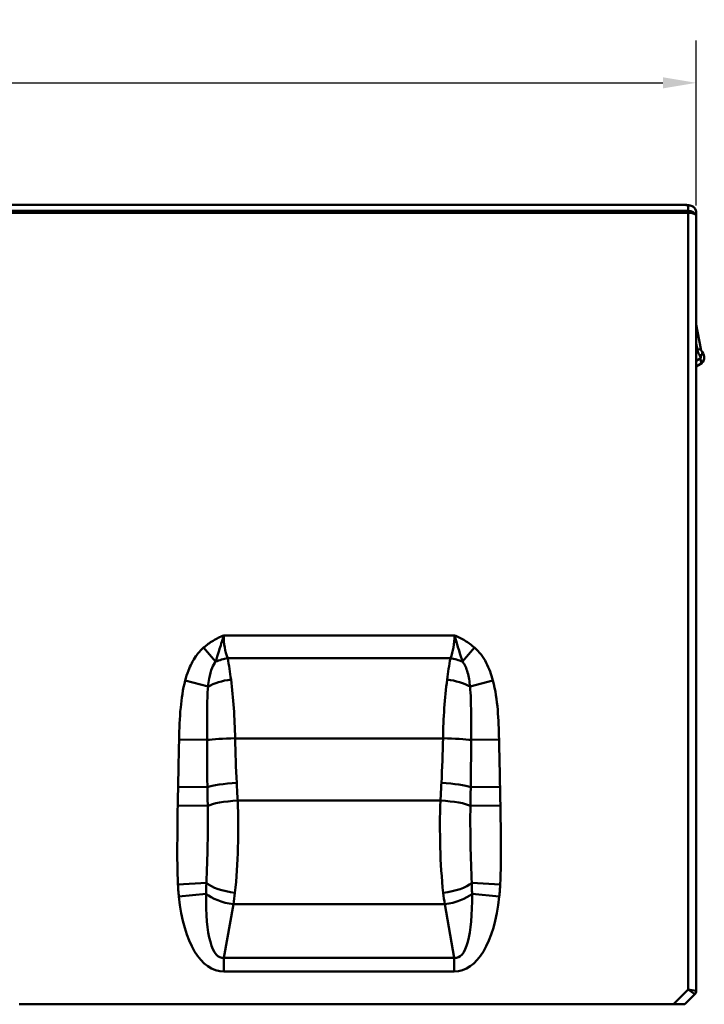
# Model space of a CAD drawing. Units: millimetres. Extents: x 0 to 11298, y 0 to 2970.
# Drawn here: x 7952 to 8209, y 2045 to 2415 of the extents above; entities that cross this region are included whole.
import ezdxf

# ---------------------------------------------------------------- set-up
doc = ezdxf.new("R2010")
doc.units = ezdxf.units.MM
doc.header["$LTSCALE"] = 5
for name, color, linetype, lineweight in [('Bemaßungen(DIN)', 7, 'Continuous', 25), ('Sichtbare Kanten(DIN)', 7, 'Continuous', 50), ('Sichtbare tangentiale Kanten(DIN)', 7, 'Continuous', 50)]:
    doc.layers.add(name, color=color, linetype=linetype, lineweight=lineweight)
doc.styles.add('BemaßungstextDataSheet', font='GIL_____.TTF')
doc.dimstyles.new('BemaßungDataSheet', dxfattribs={"dimscale": 5, "dimtxt": 3, "dimasz": 2.5, "dimexe": 3.175, "dimexo": 0.8, "dimgap": 0.8, "dimtad": 1, "dimdec": 0, "dimrnd": 1e-08, "dimtxsty": 'BemaßungstextDataSheet', "dimcen": 0.09, "dimdle": 10, "dimclrd": 256, "dimclre": 256, "dimclrt": 256, "dimadec": 0, "dimazin": 2, "dimtfac": 1.166667, "dimtdec": 1, "dimtmove": 0, "dimatfit": 3, "dimfxl": 1, "dimtolj": 1, "dimtzin": 0, "dimlwd": -1, "dimlwe": -1, "dimarcsym": 0})

# ---------------------------------------------------------------- blocks, each defined once
blk = doc.blocks.new('*D74')
at = {"layer": 'Bemaßungen(DIN)', "transparency": 16777216}
for p, q in [((7197.98, 2346.15), (7197.98, 2407.07)), ((8205.98, 2345.19), (8205.98, 2407.07)), ((7210.48, 2391.19), (8193.48, 2391.19))]:
    blk.add_line(p, q, dxfattribs=at)
for points in [[(7210.48, 2393.27), (7210.48, 2389.11), (7197.98, 2391.19)], [(8193.48, 2393.27), (8193.48, 2389.11), (8205.98, 2391.19)]]:
    blk.add_solid(points, dxfattribs=at)
at = {"layer": 'Defpoints', "color": 0, "transparency": 16777216}
for p in [(8205.98, 2391.19), (7197.98, 2342.15), (8205.98, 2341.19)]:
    blk.add_point(p, dxfattribs=at)
at = {"layer": 'Bemaßungen(DIN)', "transparency": 16777216, "insert": (7682.65, 2395.19), "char_height": 15, "attachment_point": 7, "style": 'BemaßungstextDataSheet'}
blk.add_mtext('\\A1;1000', dxfattribs=at)

msp = doc.modelspace()

# ---------------------------------------------------------------- linework, layer by layer
at = {"layer": 'Sichtbare Kanten(DIN)'}
for p, q in [((8202.98, 2342.45), (7911.91, 2342.45)), ((7912.57, 2345.45), (8200.75, 2345.45)), ((8205.98, 2342.4), (8205.98, 2341.19)), ((8205.98, 2050.48), (8205.98, 2341.19)), ((8207.63, 2291.42), (8205.98, 2300.5)), ((8205.98, 2284.76), (8207.48, 2285.62)), ((8201.69, 2045.45), (8205.45, 2049.21)), ((7951.98, 2045.45), (8197.44, 2045.45)), ((8201.69, 2045.45), (8197.44, 2045.45))]:
    msp.add_line(p, q, dxfattribs=at)
for centre, radius, start, end in [((8210.09, 2291.87), 2.5, 190.3281, 221.5961), ((8205.98, 2288.22), 3, 300, 41.5961), ((8204.18, 2050.48), 1.8, 315, 0)]:
    msp.add_arc(centre, radius, start, end, dxfattribs=at)
msp.add_ellipse((8202.98, 2341.2), major_axis=(-3, 0), ratio=0.414214, start_param=3.396807, end_param=4.712389, dxfattribs=at)
for points, knots in [([(8201.53, 2345.42), (8201.48, 2345.43), (8201.43, 2345.43), (8201.33, 2345.43), (8201.28, 2345.44), (8201.18, 2345.44), (8201.12, 2345.44), (8201.02, 2345.44), (8200.97, 2345.44), (8200.86, 2345.45), (8200.81, 2345.45), (8200.75, 2345.45)], [-0.07618477, -0.07618477, -0.07618477, -0.07618477, -0.06094781, -0.06094781, -0.04571086, -0.04571086, -0.03047391, -0.03047391, -0.01523695, -0.01523695, 0, 0, 0, 0]), ([(8201.53, 2345.42), (8201.67, 2345.42), (8201.81, 2345.41), (8202.1, 2345.39), (8202.24, 2345.37), (8202.53, 2345.35), (8202.67, 2345.33), (8202.96, 2345.3), (8203.1, 2345.28), (8203.38, 2345.23), (8203.52, 2345.21), (8203.66, 2345.19)], [-1.4844089, -1.4844089, -1.4844089, -1.4844089, -1.4428124, -1.4428124, -1.4012159, -1.4012159, -1.3596194, -1.3596194, -1.3180228, -1.3180228, -1.2764263, -1.2764263, -1.2764263, -1.2764263]), ([(8205.98, 2342.4), (8205.98, 2342.67), (8205.94, 2342.94), (8205.79, 2343.46), (8205.68, 2343.71), (8205.39, 2344.16), (8205.22, 2344.36), (8204.82, 2344.71), (8204.6, 2344.85), (8204.14, 2345.07), (8203.9, 2345.14), (8203.66, 2345.19)], [-0.2047956, -0.2047956, -0.2047956, -0.2047956, -0.1724861, -0.1724861, -0.1401766, -0.1401766, -0.1078671, -0.1078671, -0.0755577, -0.0755577, -0.0432482, -0.0432482, -0.0432482, -0.0432482]), ([(8205.98, 2341.19), (8205.98, 2341.19), (8205.98, 2341.19), (8205.98, 2341.21), (8205.98, 2341.22), (8205.97, 2341.32), (8205.94, 2341.41), (8205.89, 2341.5), (8205.89, 2341.51), (8205.88, 2341.52)], [-0.49065338, -0.49065338, -0.49065338, -0.49065338, -0.48929441, -0.48929441, -0.48246333, -0.48246333, -0.41482794, -0.41482794, -0.40756598, -0.40756598, -0.40756598, -0.40756598])]:
    msp.add_open_spline(points, degree=3, knots=knots, dxfattribs=at)
at = {"layer": 'Sichtbare tangentiale Kanten(DIN)'}
for p, q in [((8202.98, 2343.1), (7912.29, 2343.1)), ((8202.98, 2343.1), (8202.98, 2345.15)), ((8202.98, 2343.1), (8202.98, 2342.45)), ((8202.98, 2342.45), (8202.98, 2050.98)), ((8205.98, 2293.41), (8206.42, 2290.98)), ((8207.48, 2287.79), (8205.98, 2286.92)), ((8028.71, 2183.86), (8115.24, 2183.86)), ((8021.15, 2179.27), (8025.68, 2174.04)), ((8122.8, 2179.27), (8118.27, 2174.04)), ((8113.74, 2175.26), (8030.21, 2175.26)), ((8014.25, 2166.92), (8022.85, 2164.63)), ((8121.1, 2164.63), (8129.7, 2166.92)), ((8011.96, 2144.82), (8022.47, 2144.62)), ((8110.97, 2145.24), (8032.98, 2145.24)), ((8121.48, 2144.62), (8131.99, 2144.82)), ((8011.6, 2127.08), (8022.59, 2126.89)), ((8121.36, 2126.89), (8132.36, 2127.08)), ((8033.94, 2121.87), (8110.01, 2121.87)), ((8011.46, 2120.07), (8022.7, 2119.86)), ((8121.25, 2119.86), (8132.49, 2120.07)), ((8011.54, 2090.46), (8022.21, 2090.99)), ((8121.74, 2090.99), (8132.42, 2090.46)), ((8022.11, 2086.95), (8011.88, 2085.86)), ((8132.07, 2085.86), (8121.85, 2086.95)), ((8032.33, 2082.96), (8028.79, 2062.86)), ((8111.62, 2082.96), (8032.33, 2082.96)), ((8115.16, 2062.86), (8111.62, 2082.96)), ((8028.79, 2062.86), (8115.16, 2062.86)), ((8028.79, 2057.79), (8028.79, 2062.86)), ((8115.16, 2057.79), (8115.16, 2062.86)), ((8115.16, 2057.79), (8028.79, 2057.79)), ((8202.98, 2050.98), (8197.44, 2045.45)), ((8202.98, 2050.98), (8205.98, 2050.48)), ((8205.45, 2049.21), (8202.98, 2050.98))]:
    msp.add_line(p, q, dxfattribs=at)
for centre, radius, start, end in [((8211.34, 2291.87), 5, 190.3281, 221.5961), ((8207.23, 2288.22), 0.5, 300, 41.5961)]:
    msp.add_arc(centre, radius, start, end, dxfattribs=at)
for centre, major_axis, ratio, start_param, end_param in [((8201.38, 2342.43), (0.15, 3), 0.499532, 0, 0.099762), ((8200.63, 2337.45), (8.66, 0), 0.92376, 1.296331, 1.484409), ((8202.98, 2340.98), (3, 0), 0.707107, 0.255215, 1.570796), ((8205.17, 2290.98), (2.46, 0.45), 0.10296, 5.226658, 6.283185), ((8206.23, 2287.79), (1.25, -2.17), 0.447214, 0, 1.318116), ((8206.35, 2288.55), (1.87, 1.66), 0.3579, 5.095623, 6.283185), ((8038.9, 2183.86), (-0.3, -16), 0.636815, 4.7243, 5.291815), ((8105.05, 2183.86), (-0.3, 16), 0.636815, 4.132963, 4.700478), ((8030.21, 2168.81), (11.71, 2.64), 0.528062, 1.45219, 1.846593), ((8014.07, 2140.86), (-0.36, -64), 0.295717, 1.998355, 2.139984), ((8129.88, 2140.86), (-0.36, 64), 0.295717, 1.001609, 1.143238), ((8113.74, 2168.81), (11.71, -2.64), 0.528062, 1.294999, 1.689403), ((8031.45, 2162.34), (11.85, 1.88), 0.408876, 1.505973, 2.315516), ((8014.07, 2140.86), (-0.36, -64), 0.295717, 1.641007, 1.998355), ((8129.88, 2140.86), (-0.36, 64), 0.295717, 1.143238, 1.500586), ((8112.51, 2162.34), (11.85, -1.88), 0.408876, 0.826076, 1.63562), ((8032.98, 2144.42), (-12, -0.22), 0.068472, 4.711113, 5.778322), ((8110.05, 2158.94), (-1.58, -200), 0.385788, 4.783979, 4.868116), ((8033.9, 2158.94), (-1.58, 200), 0.385788, 4.556662, 4.640799), ((8110.97, 2144.42), (-12, 0.22), 0.068472, 3.646456, 4.713665), ((8033.58, 2126.7), (11.99, 0.6), 0.151899, 1.563254, 2.724348), ((8110.37, 2126.7), (11.99, -0.6), 0.151899, 0.417245, 1.578338), ((8033.94, 2119.65), (-11.98, -0.62), 0.185097, 4.702794, 5.918759), ((8110.01, 2119.65), (11.98, -0.62), 0.185097, 0.364426, 1.580391), ((8032.89, 2091.52), (-11.88, 1.72), 0.35236, 0.506874, 1.621781), ((8111.06, 2091.52), (-11.88, -1.72), 0.35236, 1.519812, 2.634719), ((8037, 2114.58), (-9.97, -56.64), 0.417338, 5.315856, 6.356536), ((8037, 2114.58), (-9.1, -51.7), 0.228574, 5.315856, 6.356536), ((8032.33, 2088.03), (11.82, -2.08), 0.417338, 3.74506, 4.78574), ((8015.32, 2110.01), (-0.36, -64), 0.295717, 1.136137, 1.208942), ((8128.64, 2110.01), (-0.36, 64), 0.295717, 1.932651, 2.005456), ((8111.62, 2088.03), (11.82, 2.08), 0.417338, 4.639038, 5.679718), ((8106.95, 2114.58), (9.1, -51.7), 0.228574, 6.209834, 7.250514), ((8106.95, 2114.58), (9.97, -56.64), 0.417338, 6.209834, 7.250514)]:
    msp.add_ellipse(centre, major_axis=major_axis, ratio=ratio, start_param=start_param, end_param=end_param, dxfattribs=at)
for points in [[(8200.75, 2345.45), (8200.95, 2345.45), (8201.16, 2345.43), (8201.38, 2345.42)], [(8203.66, 2345.19), (8203.44, 2345.22), (8203.21, 2345.21), (8202.98, 2345.15)]]:
    msp.add_open_spline(points, degree=3, dxfattribs=at)
for points, knots in [([(8202.98, 2345.15), (8203.47, 2345.19), (8203.97, 2345.11), (8204.74, 2344.74), (8205.05, 2344.52), (8205.45, 2344.06), (8205.59, 2343.86), (8205.81, 2343.4), (8205.89, 2343.16), (8205.96, 2342.73), (8205.98, 2342.57), (8205.98, 2342.4)], [-0.0005703, -0.0005703, -0.0005703, -0.0005703, 0.0688376, 0.0688376, 0.1190684, 0.1190684, 0.1514567, 0.1514567, 0.1842806, 0.1842806, 0.2047956, 0.2047956, 0.2047956, 0.2047956]), ([(8021.15, 2179.27), (8022.27, 2180.23), (8023.47, 2181.11), (8025.37, 2182.27), (8026.02, 2182.62), (8027.35, 2183.28), (8028.02, 2183.59), (8028.71, 2183.86)], [0, 0, 0, 0, 0.4437917, 0.4437917, 0.6656876, 0.6656876, 0.8875835, 0.8875835, 0.8875835, 0.8875835]), ([(8028.71, 2183.86), (8028.36, 2182.74), (8028.05, 2181.71), (8027.49, 2179.82), (8027.23, 2178.97), (8026.5, 2176.6), (8026.07, 2175.26), (8025.68, 2174.04)], [-0.8875835, -0.8875835, -0.8875835, -0.8875835, -0.6656876, -0.6656876, -0.4437917, -0.4437917, 0, 0, 0, 0]), ([(8115.24, 2183.86), (8115.93, 2183.59), (8116.61, 2183.28), (8117.93, 2182.62), (8118.58, 2182.27), (8120.48, 2181.11), (8121.68, 2180.23), (8122.8, 2179.27)], [-0.0023283, -0.0023283, -0.0023283, -0.0023283, 0.2195675, 0.2195675, 0.4414634, 0.4414634, 0.8852551, 0.8852551, 0.8852551, 0.8852551]), ([(8118.27, 2174.04), (8117.88, 2175.26), (8117.45, 2176.6), (8116.72, 2178.97), (8116.46, 2179.82), (8115.9, 2181.71), (8115.59, 2182.74), (8115.24, 2183.86)], [-0.8852551, -0.8852551, -0.8852551, -0.8852551, -0.4414634, -0.4414634, -0.2195675, -0.2195675, 0.0023283, 0.0023283, 0.0023283, 0.0023283]), ([(8014.25, 2166.92), (8014.59, 2168.17), (8014.98, 2169.42), (8016.18, 2172.54), (8017.1, 2174.37), (8019.1, 2177.22), (8020.06, 2178.32), (8021.15, 2179.27)], [-1.436003, -1.436003, -1.436003, -1.436003, -1.045061, -1.045061, -0.433474, -0.433474, 0, 0, 0, 0]), ([(8122.8, 2179.27), (8124.61, 2177.7), (8126.04, 2175.73), (8128.28, 2171.5), (8129.09, 2169.23), (8129.7, 2166.92)], [0, 0, 0, 0, 0.71795, 0.71795, 1.4359, 1.4359, 1.4359, 1.4359]), ([(8025.68, 2174.04), (8025.18, 2173.39), (8024.75, 2172.61), (8023.89, 2170.52), (8023.52, 2169.13), (8023.08, 2166.67), (8022.95, 2165.66), (8022.85, 2164.63)], [0, 0, 0, 0, 0.433474, 0.433474, 1.045061, 1.045061, 1.436003, 1.436003, 1.436003, 1.436003]), ([(8121.1, 2164.63), (8120.92, 2166.53), (8120.63, 2168.33), (8119.73, 2171.54), (8119.11, 2172.96), (8118.27, 2174.04)], [-1.4359, -1.4359, -1.4359, -1.4359, -0.71795, -0.71795, 0, 0, 0, 0]), ([(8011.96, 2144.82), (8012.04, 2148.8), (8012.19, 2152.79), (8012.88, 2160.18), (8013.37, 2163.59), (8014.25, 2166.92)], [-2.226356, -2.226356, -2.226356, -2.226356, -1.03145, -1.03145, 0, 0, 0, 0]), ([(8129.7, 2166.92), (8130.66, 2163.33), (8131.15, 2159.64), (8131.79, 2152.24), (8131.92, 2148.53), (8131.99, 2144.82)], [-2.226356, -2.226356, -2.226356, -2.226356, -1.113178, -1.113178, 0, 0, 0, 0]), ([(8022.85, 2164.63), (8022.58, 2161.89), (8022.5, 2158.93), (8022.44, 2152.23), (8022.47, 2148.45), (8022.47, 2144.62)], [0, 0, 0, 0, 1.03145, 1.03145, 2.226356, 2.226356, 2.226356, 2.226356]), ([(8121.48, 2144.62), (8121.48, 2148.19), (8121.51, 2151.72), (8121.47, 2158.46), (8121.4, 2161.68), (8121.1, 2164.63)], [0, 0, 0, 0, 1.113178, 1.113178, 2.226356, 2.226356, 2.226356, 2.226356]), ([(8011.6, 2127.08), (8011.65, 2130.07), (8011.71, 2133.05), (8011.84, 2138.96), (8011.91, 2141.89), (8011.96, 2144.82)], [-1.774256, -1.774256, -1.774256, -1.774256, -0.879402, -0.879402, 0, 0, 0, 0]), ([(8022.47, 2144.62), (8022.47, 2141.67), (8022.48, 2138.73), (8022.51, 2132.81), (8022.54, 2129.84), (8022.59, 2126.89)], [0, 0, 0, 0, 0.879402, 0.879402, 1.774256, 1.774256, 1.774256, 1.774256]), ([(8121.36, 2126.89), (8121.41, 2129.84), (8121.44, 2132.81), (8121.48, 2138.73), (8121.48, 2141.67), (8121.48, 2144.62)], [-1.774256, -1.774256, -1.774256, -1.774256, -0.879402, -0.879402, 0, 0, 0, 0]), ([(8131.99, 2144.82), (8132.05, 2141.89), (8132.11, 2138.96), (8132.24, 2133.05), (8132.3, 2130.07), (8132.36, 2127.08)], [0, 0, 0, 0, 0.879402, 0.879402, 1.774256, 1.774256, 1.774256, 1.774256]), ([(8033.58, 2128.52), (8033.64, 2127.41), (8033.7, 2126.3), (8033.82, 2124.08), (8033.88, 2122.98), (8033.94, 2121.87)], [-0.7161768, -0.7161768, -0.7161768, -0.7161768, -0.3580884, -0.3580884, 0, 0, 0, 0]), ([(8110.01, 2121.87), (8110.07, 2122.98), (8110.13, 2124.08), (8110.25, 2126.3), (8110.31, 2127.41), (8110.37, 2128.52)], [-0.7161768, -0.7161768, -0.7161768, -0.7161768, -0.3580884, -0.3580884, 0, 0, 0, 0]), ([(8011.46, 2120.07), (8011.49, 2121.24), (8011.51, 2122.41), (8011.55, 2124.75), (8011.58, 2125.92), (8011.6, 2127.08)], [-0.7018343, -0.7018343, -0.7018343, -0.7018343, -0.3497374, -0.3497374, 0, 0, 0, 0]), ([(8022.59, 2126.89), (8022.61, 2125.72), (8022.63, 2124.54), (8022.66, 2122.2), (8022.68, 2121.03), (8022.7, 2119.86)], [0, 0, 0, 0, 0.3497374, 0.3497374, 0.7018343, 0.7018343, 0.7018343, 0.7018343]), ([(8121.25, 2119.86), (8121.27, 2121.03), (8121.29, 2122.2), (8121.33, 2124.54), (8121.34, 2125.72), (8121.36, 2126.89)], [-0.7018343, -0.7018343, -0.7018343, -0.7018343, -0.3497374, -0.3497374, 0, 0, 0, 0]), ([(8132.36, 2127.08), (8132.38, 2125.92), (8132.4, 2124.75), (8132.44, 2122.41), (8132.47, 2121.24), (8132.49, 2120.07)], [0, 0, 0, 0, 0.3497374, 0.3497374, 0.7018343, 0.7018343, 0.7018343, 0.7018343]), ([(8033.94, 2121.87), (8034.18, 2116.1), (8034.19, 2110.17), (8033.86, 2098.47), (8033.53, 2092.7), (8032.89, 2087.25)], [0, 0, 0, 0, 1.432626, 1.432626, 2.865251, 2.865251, 2.865251, 2.865251]), ([(8111.06, 2087.25), (8110.42, 2092.7), (8110.09, 2098.47), (8109.76, 2110.17), (8109.77, 2116.1), (8110.01, 2121.87)], [0, 0, 0, 0, 1.432626, 1.432626, 2.865251, 2.865251, 2.865251, 2.865251]), ([(8011.54, 2090.46), (8011.29, 2095.48), (8011.28, 2100.5), (8011.32, 2110.37), (8011.37, 2115.22), (8011.46, 2120.07)], [-2.960799, -2.960799, -2.960799, -2.960799, -1.45437, -1.45437, 0, 0, 0, 0]), ([(8022.7, 2119.86), (8022.78, 2115.08), (8022.75, 2110.25), (8022.57, 2100.53), (8022.4, 2095.64), (8022.21, 2090.99)], [0, 0, 0, 0, 1.45437, 1.45437, 2.960799, 2.960799, 2.960799, 2.960799]), ([(8121.74, 2090.99), (8121.55, 2095.64), (8121.38, 2100.53), (8121.2, 2110.25), (8121.17, 2115.08), (8121.25, 2119.86)], [-2.960799, -2.960799, -2.960799, -2.960799, -1.45437, -1.45437, 0, 0, 0, 0]), ([(8132.49, 2120.07), (8132.58, 2115.22), (8132.63, 2110.37), (8132.67, 2100.5), (8132.67, 2095.48), (8132.42, 2090.46)], [0, 0, 0, 0, 1.45437, 1.45437, 2.960799, 2.960799, 2.960799, 2.960799]), ([(8022.21, 2090.99), (8022.19, 2090.32), (8022.17, 2089.65), (8022.13, 2088.3), (8022.12, 2087.62), (8022.11, 2086.95)], [0, 0, 0, 0, 0.2248115, 0.2248115, 0.4615899, 0.4615899, 0.4615899, 0.4615899]), ([(8121.85, 2086.95), (8121.84, 2087.62), (8121.82, 2088.3), (8121.79, 2089.65), (8121.77, 2090.32), (8121.74, 2090.99)], [-0.4615899, -0.4615899, -0.4615899, -0.4615899, -0.2248115, -0.2248115, 0, 0, 0, 0]), ([(8011.88, 2085.86), (8011.8, 2086.65), (8011.73, 2087.43), (8011.62, 2088.97), (8011.57, 2089.71), (8011.54, 2090.46)], [-0.4615899, -0.4615899, -0.4615899, -0.4615899, -0.2248115, -0.2248115, 0, 0, 0, 0]), ([(8132.42, 2090.46), (8132.38, 2089.71), (8132.34, 2088.97), (8132.22, 2087.43), (8132.15, 2086.65), (8132.07, 2085.86)], [0, 0, 0, 0, 0.2248115, 0.2248115, 0.4615899, 0.4615899, 0.4615899, 0.4615899])]:
    msp.add_open_spline(points, degree=3, knots=knots, dxfattribs=at)

# ---------------------------------------------------------------- dimensions: what is measured, and where the dimension line sits
at = {"layer": 'Bemaßungen(DIN)'}
dim = msp.add_linear_dim(base=(8205.98, 2391.19), p1=(7197.98, 2342.15), p2=(8205.98, 2341.19), angle=180, dimstyle='BemaßungDataSheet', override={"dimgap": 0.8, "dimdec": 0, "dimlfac": 0.992063, "dimtol": 0, "dimlim": 0, "dimtp": 0, "dimtm": 0, "dimtdec": 1, "dimtofl": 0, "dimatfit": 1}, dxfattribs=at)
dim.commit()
dim.dimension.update_dxf_attribs({"geometry": '*D74', "text_midpoint": (7701.98, 2391.19), "dimtype": 160})

doc.saveas('drawing.dxf')
